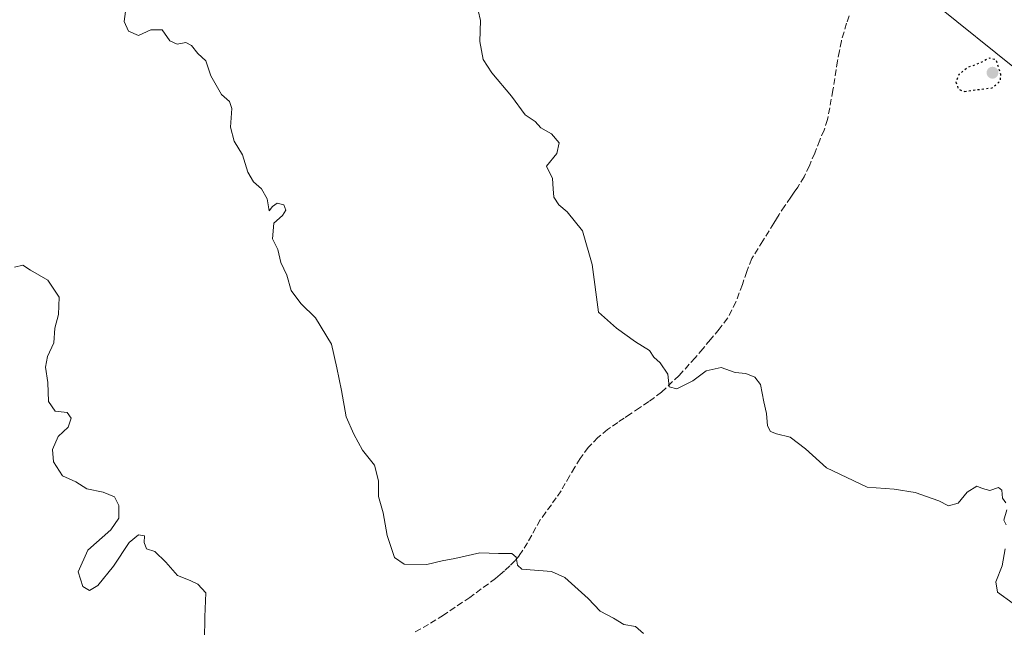
# Model space of a CAD drawing. Units: metres. Extents: x 563019 to 566460, y 4737974 to 4740319.
# Drawn here: x 563645 to 563902, y 4739636 to 4739795 of the extents above; entities that cross this region are included whole.
import ezdxf
from ezdxf.enums import TextEntityAlignment as Align

# ---------------------------------------------------------------- set-up
doc = ezdxf.new("R2010")
doc.units = ezdxf.units.M
doc.header["$MEASUREMENT"] = 0
doc.linetypes.add('DGN Style 3', pattern=[2.307223458686699, 1.648016756204785, -0.6592067024819142])
doc.linetypes.add('DGN Style 5', pattern=[1.1536117293433497, 0.4944050268614355, -0.6592067024819142])
for name, color, linetype, lineweight in [('Arbolado forestal CxS', 92, 'Continuous', 0), ('Comarca CxS', 21, 'Continuous', 0), ('Curva de nivel maestra depresión', 30, 'DGN Style 5', 30), ('Curva de nivel normal', 30, 'Continuous', 0), ('Punto de cota en terreno', 7, 'Continuous', 0), ('Senda', 7, 'DGN Style 3', 0), ('Texto cartográfico', 7, 'Continuous', 0)]:
    doc.layers.add(name, color=color, linetype=linetype, lineweight=lineweight)
doc.styles.add('Style-Arial', font='txt')

# ---------------------------------------------------------------- blocks, each defined once
blk = doc.blocks.new('*U5')
at = {"layer": 'Arbolado forestal CxS', "color": 92, "linetype": 'Continuous', "lineweight": 0}
blk.add_polyline3d([(563914.4483000003, 4739774.485099999, 927.1585999999952), (563875.1114999996, 4739806.168500001, 928.0390000000043), (563848.6074999999, 4739833.293500001, 928.8055000000023), (563815.6284999996, 4739842.283299999, 929.4909000000043), (563793.3535000002, 4739859.6019, 930.0280999999959), (563788.6473000003, 4739863.2609, 930.1236000000064), (563787.3617000004, 4739861.983100001, 930.1686000000045), (563783.9820999998, 4739858.623500001, 930.2188000000025), (563770.8306999998, 4739845.5515, 930.1698999999935), (563753.6826999999, 4739845.234300001, 930.4919999999984), (563725.5053000003, 4739857.423699999, 931.3966999999976), (563706.0207000002, 4739880.576900001, 931.5911000000051), (563685.3640999999, 4739932.941099999, 929.8984999999958), (563679.0301000001, 4739966.504100001, 927.8454000000056), (563658.8163000002, 4739994.728700001, 929.3549999999959), (563647.0482999999, 4740012.9407, 928.3742000000057), (563639.3123000005, 4740033.759299999, 928.3191999999982), (563633.6807000004, 4740048.9157, 928.1707000000025), (563627.8123000005, 4740057.0689, 927.6910999999964), (563603.0756999999, 4740071.838099999, 927.3960999999982)], dxfattribs=at)
blk = doc.blocks.new('5PATER')
at = {"layer": 'Comarca CxS', "linetype": 'Continuous', "lineweight": 0}
h = blk.add_hatch(color=51, dxfattribs=at)
edge = h.paths.add_edge_path()
edge.add_ellipse((0, 0), major_axis=(-0.1095731443231308, -0.1110710700762829), ratio=0.9994222409660322, start_angle=0, end_angle=360)

msp = doc.modelspace()

# ---------------------------------------------------------------- linework, layer by layer
at = {"layer": 'Arbolado forestal CxS', "color": 92, "linetype": 'Continuous', "lineweight": 0}
msp.add_polyline3d([(563639.3123000005, 4740033.759299999, 928.3191999999982), (563647.0482999999, 4740012.9407, 928.3742000000057), (563658.8163000002, 4739994.728700001, 929.3549999999959), (563679.0301000001, 4739966.504100001, 927.8454000000056), (563685.3640999999, 4739932.941099999, 929.8984999999958), (563706.0207000002, 4739880.576900001, 931.5911000000051), (563725.5053000003, 4739857.423699999, 931.3966999999976), (563753.6826999999, 4739845.234300001, 930.4919999999984), (563770.8306999998, 4739845.5515, 930.1698999999935), (563783.9820999998, 4739858.623500001, 930.2188000000025), (563787.3617000004, 4739861.983100001, 930.1686000000045), (563788.6473000003, 4739863.2609, 930.1236000000064), (563793.3535000002, 4739859.6019, 930.0280999999959), (563815.6284999996, 4739842.283299999, 929.4909000000043), (563848.6074999999, 4739833.293500001, 928.8055000000023), (563875.1114999996, 4739806.168500001, 928.0390000000043), (563914.4483000003, 4739774.485099999, 927.1585999999952)], dxfattribs=at)
msp.add_polyline3d([(563639.3123000005, 4740033.759299999, 928.3191999999982), (563647.0482999999, 4740012.9407, 928.3742000000057), (563658.8163000002, 4739994.728700001, 929.3549999999959), (563679.0301000001, 4739966.504100001, 927.8454000000056), (563685.3640999999, 4739932.941099999, 929.8984999999958), (563706.0207000002, 4739880.576900001, 931.5911000000051), (563725.5053000003, 4739857.423699999, 931.3966999999976), (563753.6826999999, 4739845.234300001, 930.4919999999984), (563770.8306999998, 4739845.5515, 930.1698999999935), (563783.9820999998, 4739858.623500001, 930.2188000000025), (563787.3617000004, 4739861.983100001, 930.1686000000045), (563788.6473000003, 4739863.2609, 930.1236000000064), (563793.3535000002, 4739859.6019, 930.0280999999959), (563815.6284999996, 4739842.283299999, 929.4909000000043), (563848.6074999999, 4739833.293500001, 928.8055000000023), (563875.1114999996, 4739806.168500001, 928.0390000000043), (563914.4483000003, 4739774.485099999, 927.1585999999952)], dxfattribs=at)
at = {"layer": 'Curva de nivel maestra depresión', "color": 30, "linetype": 'DGN Style 5', "lineweight": 30, "elevation": 925, "flags": 128}
msp.add_lwpolyline([(563891.6900000004, 4739776.0801), (563894.7000000002, 4739776.550100001), (563898.9500000002, 4739777.0601), (563901.0300000003, 4739778.840100001), (563901.2100000001, 4739780.520099999), (563900.0199999996, 4739784.270099999), (563898.2100000001, 4739784.8301), (563895.8399999999, 4739783.550100001), (563892.4800000004, 4739782.3301), (563890.2300000004, 4739780.520099999), (563889.4699999997, 4739778.520099999), (563890.0700000003, 4739776.7301), (563891.6900000004, 4739776.0801)], dxfattribs=at)
at = {"layer": 'Curva de nivel normal', "color": 30, "linetype": 'Continuous', "lineweight": 0, "flags": 128}
for points, elevation in [([(563902.5099999999, 4739668.860099999), (563901.6500000004, 4739670.110099999), (563901.4199999999, 4739672.190099999), (563900.5800000001, 4739672.9001), (563898.2999999998, 4739672.110099999), (563896.3600000005, 4739672.5801), (563894.9400000004, 4739673.190099999), (563892.3600000005, 4739671.6601), (563890, 4739668.800100001), (563887.5199999996, 4739668.120100001), (563885, 4739669.350099999), (563878.8399999999, 4739671.5701), (563873.3700000001, 4739672.440099999), (563866.2999999998, 4739672.9801), (563855.7000000002, 4739677.9901), (563850.1699999999, 4739682.9801), (563846.1699999999, 4739686.020099999), (563842.6399999997, 4739686.8101), (563841.0499999998, 4739687.440099999), (563840.2800000003, 4739688.950099999), (563840.0700000003, 4739692.1801), (563839.3799999999, 4739695.190099999), (563838.5, 4739699.700099999), (563837.0199999996, 4739701.630100001), (563834.6100000005, 4739702.600099999), (563831.9000000004, 4739702.850099999), (563828.1699999999, 4739704.130100001), (563824.3300000001, 4739703.3101), (563820.7999999998, 4739700.6501), (563816.6600000003, 4739698.600099999), (563814.6100000005, 4739699.120100001), (563814.2800000003, 4739702.4001), (563812.2999999998, 4739705.390100001), (563810.5999999996, 4739706.8301), (563809.5199999996, 4739708.5801), (563805.8300000001, 4739710.860099999), (563800.8600000005, 4739714.370100001), (563796.2199999997, 4739718.5701), (563794.5300000003, 4739731.020099999), (563792.0599999996, 4739739.7501), (563788.0499999998, 4739744.7301), (563785.8899999997, 4739746.5701), (563784.5599999996, 4739748.5801), (563784.3399999999, 4739750.690099999), (563784.2400000002, 4739753.420100001), (563782.6399999997, 4739756.600099999), (563785.3600000005, 4739759.970100001), (563785.9299999997, 4739762.6801), (563783.9400000004, 4739765.030099999), (563781.1799999997, 4739766.640100001), (563779.7199999997, 4739768.3201), (563777.0300000003, 4739770.0601), (563773.5099999999, 4739774.870100001), (563768.3499999996, 4739780.950099999), (563766.1399999997, 4739784.4801), (563765.2100000001, 4739789.1801), (563765.4600000001, 4739794.620100001), (563764.2400000002, 4739799.850099999)], 930), ([(563807.9299999997, 4739634.790100001), (563805.9000000004, 4739636.5801), (563802.8300000001, 4739637.1801), (563800.1200000001, 4739638.8101), (563796.6399999997, 4739640.6601), (563793.54, 4739643.890100001), (563787.3899999997, 4739649.4001), (563783.9100000003, 4739650.9301), (563776.1600000003, 4739651.610099999), (563775.0999999996, 4739652.640100001), (563774.7000000002, 4739654.6601), (563773.6200000001, 4739655.620100001), (563770.1299999999, 4739655.670100001), (563765.2800000003, 4739655.800100001), (563758.6799999997, 4739654.370100001), (563755.3899999997, 4739653.7501), (563751.4400000004, 4739652.800100001), (563745.4800000004, 4739652.840100001), (563743.0099999999, 4739654.610099999), (563741.0599999996, 4739660.380100001), (563740.0099999999, 4739666.2301), (563738.7999999998, 4739670.530099999), (563738.7800000003, 4739674.5601), (563737.7999999998, 4739678.690099999), (563734.5999999996, 4739682.620100001), (563732.3799999999, 4739686.7601), (563730.3399999999, 4739691.2501), (563729.1900000004, 4739698.110099999), (563727.9299999997, 4739704.090100001), (563726.5800000001, 4739710.190099999), (563722.4000000004, 4739717.0701), (563718.54, 4739720.8101), (563716, 4739724.1801), (563714.9000000004, 4739728.2301), (563713.3399999999, 4739731.530099999), (563712.5199999996, 4739734.880100001), (563711.1399999997, 4739737.700099999), (563711.4600000001, 4739741.8201), (563713.7300000004, 4739743.780099999), (563714.6100000005, 4739745.170100001), (563714.0999999996, 4739746.5601), (563712.3700000001, 4739746.9801), (563711.1799999997, 4739746.1601), (563710.29, 4739744.9901), (563709.7300000004, 4739748.110099999), (563708.2999999998, 4739750.7401), (563706.1600000003, 4739752.5801), (563704.7599999999, 4739755.0801), (563703.2999999998, 4739759.5601), (563701.1299999999, 4739763.1601), (563700.2100000001, 4739766.790100001), (563700.5499999998, 4739771.640100001), (563699.9199999999, 4739773.4801), (563697.8499999996, 4739775.300100001), (563695.0899999999, 4739780.1801), (563693.7800000003, 4739784.0701), (563691.6699999999, 4739786.030099999), (563690.04, 4739788.0701), (563688.5599999996, 4739788.870100001), (563686.2999999998, 4739788.450099999), (563684.3499999996, 4739789.3201), (563682.3499999996, 4739792.1801), (563679.3700000001, 4739792.170100001), (563676.2199999997, 4739790.690099999), (563673.6200000001, 4739791.860099999), (563672.4900000002, 4739794.380100001), (563672.7800000003, 4739796.940099999)], 935), ([(563643.8300000001, 4739730.340100001), (563646.0099999999, 4739730.8201), (563648.0300000003, 4739729.5101), (563652.54, 4739726.9001), (563655.4900000002, 4739722.520099999), (563655.2800000003, 4739717.9901), (563654.3399999999, 4739714.390100001), (563654.0800000001, 4739710.550100001), (563652.4699999997, 4739706.9901), (563651.8899999997, 4739704.220100001), (563652.5300000003, 4739700.220100001), (563652.6900000004, 4739695.280099999), (563654.4100000003, 4739692.800100001), (563657.5700000003, 4739692.4001), (563658.5999999996, 4739690.970100001), (563657.8399999999, 4739688.620100001), (563655.2400000002, 4739686.190099999), (563653.79, 4739682.7601), (563654, 4739679.5801), (563656.4000000004, 4739675.940099999), (563659.8300000001, 4739674.360099999), (563662.7000000002, 4739672.540100001), (563666.9900000002, 4739671.630100001), (563669.8899999997, 4739670.390100001), (563671.0899999999, 4739668.190099999), (563671.0700000003, 4739664.850099999), (563668.9699999997, 4739661.850099999), (563662.9400000004, 4739656.520099999), (563660.4100000003, 4739650.850099999), (563661.6799999997, 4739647.0701), (563663.4400000004, 4739646.040100001), (563665.6200000001, 4739647.3101), (563669.6299999999, 4739652.3201), (563673.7400000002, 4739658.4901), (563676.1699999999, 4739660.540100001), (563677.75, 4739660.280099999), (563677.6299999999, 4739658.530099999), (563678.2800000003, 4739656.880100001), (563680.4299999997, 4739656.1501), (563683.29, 4739653.4301), (563686.3499999996, 4739649.880100001), (563689.6799999997, 4739648.620100001), (563691.6600000003, 4739647.6501), (563693.7800000003, 4739645.380100001), (563693.5099999999, 4739639.1601), (563693.4299999997, 4739633.100099999)], 940), ([(563902.5499999998, 4739663.140100001), (563901.9800000004, 4739664.380100001), (563902.7199999997, 4739667.0701)], 930), ([(563904.3499999996, 4739642.640100001), (563900.3399999999, 4739645.530099999), (563899.9100000003, 4739648.300100001), (563901.5, 4739652.420100001), (563902.2999999998, 4739656.850099999)], 930)]:
    msp.add_lwpolyline(points, dxfattribs=dict(at, elevation=elevation))
at = {"layer": 'Senda', "color": 7, "linetype": 'DGN Style 3', "lineweight": 0}
msp.add_polyline3d([(563861.5900999998, 4739795.860099999, 940.1052999999956), (563860.9101, 4739793.9101, 940.6901999999973), (563859.5701000001, 4739789.300100001, 940.8438000000025), (563859.0601000004, 4739786.690099999, 940.2544999999956), (563858.5701000001, 4739784.0801, 939.2455000000045), (563857.3601000002, 4739776.4101, 939.1870999999956), (563855.9501, 4739768.770099999, 939.5641999999935), (563855.0401, 4739766.040100001, 940.3668999999937), (563853.9501, 4739763.380100001, 941.2820999999967), (563852.6201, 4739760.040100001, 941.4250999999931), (563851.2301000003, 4739756.7401, 940.6267999999982), (563849.8300999999, 4739753.9001, 938.8107000000019), (563848.1901000004, 4739751.200099999, 935.8816999999982), (563847.2801000001, 4739749.860099999, 934.2079999999987), (563846.3601000002, 4739748.520099999, 933.5773999999947), (563844.8300999999, 4739746.300100001, 934.4020000000019), (563843.3101000004, 4739744.0701, 935.2543000000006), (563842.6101000002, 4739742.920100001, 935.169399999999), (563841.9501, 4739741.7601, 935.218200000003), (563839.0500999996, 4739737.1801, 934.6432999999961), (563836.2401000002, 4739732.550100001, 937.0828000000038), (563834.8901000004, 4739729.190099999, 938.1367000000029), (563833.7401000002, 4739725.7501, 938.7739000000003), (563832.0701000001, 4739721.2401, 939.6735999999946), (563829.8800999997, 4739716.9801, 938.1515000000073), (563827.6801000005, 4739714.140100001, 938.5427000000054), (563825.3901000004, 4739711.4101, 938.950100000002), (563823.4200999998, 4739709.040100001, 938.3561999999948), (563821.4301000005, 4739706.690099999, 938.0580999999949), (563817.2301000003, 4739702.040100001, 940.232999999993), (563812.6601, 4739697.7501, 942.2776000000014), (563809.3201000001, 4739695.2401, 942.5954999999959), (563806.9401000004, 4739693.640100001, 943.2517999999982), (563804.5500999996, 4739692.050100001, 943.7859000000027), (563802.8901000004, 4739690.950099999, 943.9949000000053), (563801.2301000003, 4739689.840100001, 943.9069000000019), (563798.5701000001, 4739687.950099999, 944.0711000000011), (563796.0301000001, 4739685.880100001, 943.022100000002), (563793.5301000001, 4739683.300100001, 942.6065999999993), (563791.4301000005, 4739680.4001, 943.7409999999946), (563790.0201000003, 4739678.130100001, 944.6034000000074), (563788.6501000002, 4739675.840100001, 944.9268000000012), (563787.5500999996, 4739673.9001, 945.0764000000055), (563786.4301000005, 4739672.0001, 944.7788), (563785.2001, 4739670.1801, 944.7073999999993), (563783.9101, 4739668.370100001, 944.8442000000069), (563782.4401000004, 4739666.390100001, 945.4505999999965), (563781.0201000003, 4739664.4001, 946.2100000000064), (563779.8901000004, 4739662.440099999, 946.6573000000062), (563778.8101000004, 4739660.420100001, 946.9576999999991), (563777.6601, 4739658.450099999, 947.2198999999965), (563776.4700999996, 4739656.5001, 947.2179000000034), (563775.4901000002, 4739655.0701, 946.8141999999935), (563774.3800999997, 4739653.7501, 946.4511000000057), (563773.0601000004, 4739652.4301, 946.1296000000002), (563771.6901000004, 4739651.170100001, 946.6073999999935), (563770.5201000003, 4739650.140100001, 946.9079000000056), (563769.3201000001, 4739649.1601, 947.0862000000053), (563762.6601, 4739644.220100001, 949.9404999999971), (563755.7401000002, 4739639.600099999, 949.6977999999945), (563751.8601000002, 4739637.1801, 950.3561000000045), (563747.8701, 4739634.950099999, 950.5895000000019)], dxfattribs=at)

# ---------------------------------------------------------------- block references
at = {"layer": 'Arbolado forestal CxS', "color": 92, "linetype": 'Continuous', "lineweight": 0}
msp.add_blockref('*U5', (0, 0), dxfattribs=at)
at = {"layer": 'Punto de cota en terreno', "color": 7, "linetype": 'Continuous', "lineweight": 0, "xscale": 10, "yscale": 10, "zscale": 10}
msp.add_blockref('5PATER', (563899, 4739781, 924.7400000000052), dxfattribs=at)

# ---------------------------------------------------------------- texts
at = {"layer": 'Texto cartográfico', "color": 7, "linetype": 'Continuous', "lineweight": 0, "style": 'Style-Arial'}
msp.add_text('Camino de Larrandusain', height=8, rotation=333.5707509012051, dxfattribs=at).set_placement((563915.090974058, 4739813.683339845), align=Align.MIDDLE_CENTER)

doc.saveas('drawing.dxf')
